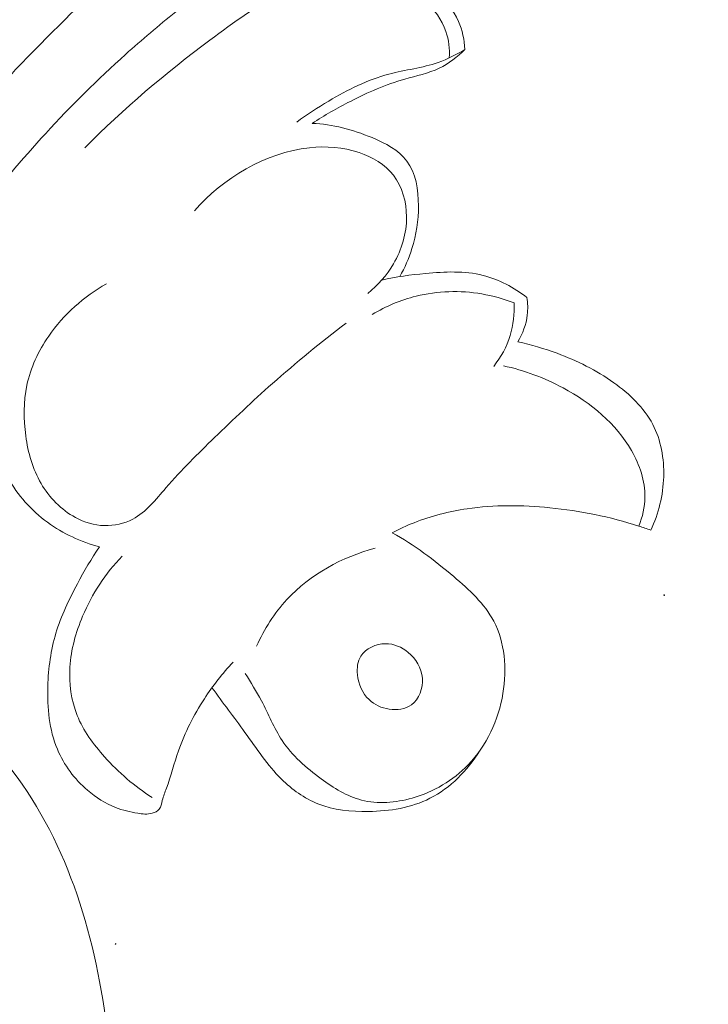
# Model space of a CAD drawing. Units: centimetres. Extents: x -263 to -96, y -383 to -147.
# Drawn here: x -177 to -174, y -242 to -238 of the extents above; entities that cross this region are included whole.
import ezdxf

# ---------------------------------------------------------------- set-up
doc = ezdxf.new("R2010")
doc.units = ezdxf.units.CM
doc.header["$MEASUREMENT"] = 0
doc.layers.add('layer 1', color=7, linetype='Continuous')

msp = doc.modelspace()

# ---------------------------------------------------------------- linework, layer by layer
at = {"layer": 'layer 1', "color": 250, "lineweight": 20}
for points, knots in [([(-263.16708, -383.03001), (-263.16708, -383.03001), (-263.16708, -146.8443), (-263.16708, -146.8443), (-263.16708, -146.8443), (-263.16708, -146.8443), (-96.16709, -146.8443), (-96.16709, -146.8443), (-96.16709, -146.8443), (-96.16709, -146.8443), (-96.16709, -383.03001), (-96.16709, -383.03001), (-96.16709, -383.03001), (-96.16709, -383.03001), (-263.16708, -383.03001), (-263.16708, -383.03001)], [0, 0, 0, 0, 0.2, 0.2, 0.2, 0.2, 0.4, 0.4, 0.4, 0.4, 0.6, 0.6, 0.6, 0.6, 1, 1, 1, 1]), ([(-175.25157, -237.08912), (-175.32484, -237.11754), (-175.40771, -237.13575), (-175.48233, -237.12104), (-175.48233, -237.12104), (-175.66043, -237.08592), (-175.79149, -236.86321), (-175.82323, -236.65018), (-175.82323, -236.65018), (-175.84923, -236.47568), (-175.80856, -236.30766), (-175.73047, -236.16387), (-175.73047, -236.16387), (-175.53856, -235.81054), (-175.12062, -235.60339), (-174.73688, -235.59392), (-174.73688, -235.59392), (-174.39462, -235.58548), (-174.07958, -235.73431), (-173.79421, -235.92531), (-173.79421, -235.92531), (-173.42026, -236.17561), (-173.09725, -236.49834), (-172.83339, -236.87053), (-172.83339, -236.87053), (-172.48573, -237.36093), (-172.24073, -237.93722), (-172.06005, -238.53076), (-172.06005, -238.53076), (-171.93936, -238.92723), (-171.84737, -239.33143), (-171.79203, -239.74334)], [0, 0, 0, 0, 0.1111111, 0.1111111, 0.1111111, 0.1111111, 0.2222222, 0.2222222, 0.2222222, 0.2222222, 0.3333333, 0.3333333, 0.3333333, 0.3333333, 0.4444444, 0.4444444, 0.4444444, 0.4444444, 0.5555556, 0.5555556, 0.5555556, 0.5555556, 0.6666667, 0.6666667, 0.6666667, 0.6666667, 0.7777778, 0.7777778, 0.7777778, 0.7777778, 1, 1, 1, 1]), ([(-174.94005, -236.96758), (-174.8471, -236.92121), (-174.75063, -236.8838), (-174.65151, -236.85536), (-174.65151, -236.85536), (-174.49301, -236.80988), (-174.32776, -236.78733), (-174.16626, -236.79595), (-174.16626, -236.79595), (-173.6619, -236.82286), (-173.19408, -237.15384), (-172.82813, -237.56551), (-172.82813, -237.56551), (-172.29905, -238.16071), (-171.9829, -238.92461), (-171.87721, -239.71477)], [0, 0, 0, 0, 0.2, 0.2, 0.2, 0.2, 0.4, 0.4, 0.4, 0.4, 0.6, 0.6, 0.6, 0.6, 1, 1, 1, 1]), ([(-172.82685, -239.59639), (-172.87828, -239.35223), (-172.94757, -239.11153), (-173.03801, -238.88187), (-173.03801, -238.88187), (-173.20744, -238.4517), (-173.45114, -238.06031), (-173.72742, -237.69765), (-173.72742, -237.69765), (-173.91313, -237.45387), (-174.11356, -237.22306), (-174.35087, -237.04545), (-174.35087, -237.04545), (-174.44624, -236.97407), (-174.54756, -236.91127), (-174.65151, -236.85536)], [0, 0, 0, 0, 0.2, 0.2, 0.2, 0.2, 0.4, 0.4, 0.4, 0.4, 0.6, 0.6, 0.6, 0.6, 1, 1, 1, 1]), ([(-177.03521, -239.14336), (-177.03081, -239.15236), (-177.02461, -239.16096), (-177.01661, -239.16576), (-177.01661, -239.16576), (-176.99951, -239.17596), (-176.97451, -239.16856), (-176.95421, -239.15786), (-176.95421, -239.15786), (-176.91621, -239.13786), (-176.89421, -239.10636), (-176.87171, -239.07496), (-176.87171, -239.07496), (-176.83921, -239.02956), (-176.80541, -238.98416), (-176.77071, -238.93956), (-176.77071, -238.93956), (-176.69941, -238.84776), (-176.62461, -238.75926), (-176.54611, -238.67396), (-176.54611, -238.67396), (-176.46301, -238.58366), (-176.37581, -238.49686), (-176.28421, -238.41486), (-176.28421, -238.41486), (-176.23071, -238.36696), (-176.17561, -238.32056), (-176.11981, -238.27556), (-176.11981, -238.27556), (-176.08331, -238.24606), (-176.04641, -238.21716), (-176.01161, -238.18556), (-176.01161, -238.18556), (-175.99471, -238.17016), (-175.97841, -238.15416), (-175.96531, -238.13576), (-175.96531, -238.13576), (-175.95211, -238.11706), (-175.94221, -238.09596), (-175.93841, -238.07286), (-175.93841, -238.07286), (-175.93431, -238.04816), (-175.93711, -238.02126), (-175.95101, -238.00096), (-175.95101, -238.00096), (-175.96041, -237.98706), (-175.97511, -237.97636), (-175.99101, -237.97046), (-175.99101, -237.97046), (-176.01551, -237.96136), (-176.04301, -237.96376), (-176.06881, -237.96986), (-176.06881, -237.96986), (-176.10691, -237.97886), (-176.14141, -237.99586), (-176.17351, -238.01626), (-176.17351, -238.01626), (-176.24271, -238.06026), (-176.30061, -238.11986), (-176.35891, -238.17816), (-176.35891, -238.17816), (-176.43061, -238.24976), (-176.50281, -238.31946), (-176.57351, -238.39096), (-176.57351, -238.39096), (-176.63761, -238.45586), (-176.70051, -238.52226), (-176.75951, -238.59196), (-176.75951, -238.59196), (-176.82271, -238.66666), (-176.88141, -238.74516), (-176.93171, -238.82916), (-176.93171, -238.82916), (-176.95641, -238.87036), (-176.97901, -238.91286), (-176.99921, -238.95586), (-176.99921, -238.95586), (-177.01361, -238.98646), (-177.02671, -239.01726), (-177.03591, -239.05096), (-177.03591, -239.05096), (-177.04421, -239.08166), (-177.04921, -239.11466), (-177.03521, -239.14336)], [0, 0, 0, 0, 0.0454545, 0.0454545, 0.0454545, 0.0454545, 0.0909091, 0.0909091, 0.0909091, 0.0909091, 0.1363636, 0.1363636, 0.1363636, 0.1363636, 0.1818182, 0.1818182, 0.1818182, 0.1818182, 0.2272727, 0.2272727, 0.2272727, 0.2272727, 0.2727273, 0.2727273, 0.2727273, 0.2727273, 0.3181818, 0.3181818, 0.3181818, 0.3181818, 0.3636364, 0.3636364, 0.3636364, 0.3636364, 0.4090909, 0.4090909, 0.4090909, 0.4090909, 0.4545455, 0.4545455, 0.4545455, 0.4545455, 0.5, 0.5, 0.5, 0.5, 0.5454545, 0.5454545, 0.5454545, 0.5454545, 0.5909091, 0.5909091, 0.5909091, 0.5909091, 0.6363636, 0.6363636, 0.6363636, 0.6363636, 0.6818182, 0.6818182, 0.6818182, 0.6818182, 0.7272727, 0.7272727, 0.7272727, 0.7272727, 0.7727273, 0.7727273, 0.7727273, 0.7727273, 0.8181818, 0.8181818, 0.8181818, 0.8181818, 0.8636364, 0.8636364, 0.8636364, 0.8636364, 0.9090909, 0.9090909, 0.9090909, 0.9090909, 1, 1, 1, 1]), ([(-175.17102, -238.39896), (-175.17262, -238.36746), (-175.17952, -238.33576), (-175.19232, -238.30666), (-175.19232, -238.30666), (-175.20872, -238.26966), (-175.23502, -238.23676), (-175.26612, -238.21066), (-175.26612, -238.21066), (-175.29652, -238.18506), (-175.33152, -238.16576), (-175.36712, -238.14816), (-175.36712, -238.14816), (-175.39342, -238.13516), (-175.41992, -238.12316), (-175.44682, -238.11166), (-175.44682, -238.11166), (-175.47622, -238.09906), (-175.50602, -238.08716), (-175.53612, -238.07616)], [0, 0, 0, 0, 0.1666667, 0.1666667, 0.1666667, 0.1666667, 0.3333333, 0.3333333, 0.3333333, 0.3333333, 0.5, 0.5, 0.5, 0.5, 0.6666667, 0.6666667, 0.6666667, 0.6666667, 1, 1, 1, 1]), ([(-175.22232, -238.42626), (-175.22072, -238.39736), (-175.22382, -238.36756), (-175.23322, -238.34016), (-175.23322, -238.34016), (-175.24632, -238.30136), (-175.27192, -238.26726), (-175.30222, -238.23846), (-175.30222, -238.23846), (-175.33982, -238.20276), (-175.38472, -238.17536), (-175.43372, -238.15986), (-175.43372, -238.15986), (-175.48262, -238.14426), (-175.53572, -238.14046), (-175.58672, -238.14726), (-175.58672, -238.14726), (-175.64792, -238.15536), (-175.70622, -238.17866), (-175.76122, -238.20676), (-175.76122, -238.20676), (-175.84921, -238.25176), (-175.92911, -238.30886), (-176.00751, -238.36796), (-176.00751, -238.36796), (-176.15201, -238.47686), (-176.29161, -238.59246), (-176.41781, -238.72116)], [0, 0, 0, 0, 0.125, 0.125, 0.125, 0.125, 0.25, 0.25, 0.25, 0.25, 0.375, 0.375, 0.375, 0.375, 0.5, 0.5, 0.5, 0.5, 0.625, 0.625, 0.625, 0.625, 0.75, 0.75, 0.75, 0.75, 1, 1, 1, 1]), ([(-175.72262, -238.63716), (-175.68912, -238.61216), (-175.65392, -238.58946), (-175.61772, -238.56796), (-175.61772, -238.56796), (-175.55552, -238.53126), (-175.49022, -238.49816), (-175.42062, -238.47966), (-175.42062, -238.47966), (-175.36692, -238.46536), (-175.31062, -238.45966), (-175.25842, -238.44116), (-175.25842, -238.44116), (-175.22792, -238.43036), (-175.19892, -238.41526), (-175.17102, -238.39896)], [0, 0, 0, 0, 0.2, 0.2, 0.2, 0.2, 0.4, 0.4, 0.4, 0.4, 0.6, 0.6, 0.6, 0.6, 1, 1, 1, 1]), ([(-175.17102, -238.39896), (-175.19582, -238.42326), (-175.22412, -238.44536), (-175.25552, -238.46036), (-175.25552, -238.46036), (-175.29082, -238.47726), (-175.33002, -238.48506), (-175.36812, -238.49596), (-175.36812, -238.49596), (-175.43042, -238.51366), (-175.48952, -238.53966), (-175.54682, -238.56896), (-175.54682, -238.56896), (-175.58982, -238.59096), (-175.63182, -238.61486), (-175.67212, -238.64136)], [0, 0, 0, 0, 0.2, 0.2, 0.2, 0.2, 0.4, 0.4, 0.4, 0.4, 0.6, 0.6, 0.6, 0.6, 1, 1, 1, 1]), ([(-175.38472, -239.14386), (-175.36832, -239.11476), (-175.35492, -239.08366), (-175.34492, -239.05196), (-175.34492, -239.05196), (-175.33072, -239.00686), (-175.32342, -238.96036), (-175.32352, -238.91136), (-175.32352, -238.91136), (-175.32352, -238.85916), (-175.33192, -238.80416), (-175.36132, -238.76476), (-175.36132, -238.76476), (-175.38792, -238.72906), (-175.43172, -238.70626), (-175.47582, -238.68786), (-175.47582, -238.68786), (-175.54012, -238.66106), (-175.60482, -238.64376), (-175.67212, -238.64136)], [0, 0, 0, 0, 0.1666667, 0.1666667, 0.1666667, 0.1666667, 0.3333333, 0.3333333, 0.3333333, 0.3333333, 0.5, 0.5, 0.5, 0.5, 0.6666667, 0.6666667, 0.6666667, 0.6666667, 1, 1, 1, 1]), ([(-175.48952, -239.19916), (-175.45612, -239.17216), (-175.42722, -239.13906), (-175.40542, -239.10176), (-175.40542, -239.10176), (-175.37822, -239.05526), (-175.36222, -239.00226), (-175.36252, -238.94776), (-175.36252, -238.94776), (-175.36272, -238.89896), (-175.37612, -238.84896), (-175.40542, -238.81146), (-175.40542, -238.81146), (-175.43302, -238.77616), (-175.47462, -238.75186), (-175.51822, -238.73706), (-175.51822, -238.73706), (-175.57082, -238.71926), (-175.62632, -238.71526), (-175.68102, -238.72116), (-175.68102, -238.72116), (-175.82541, -238.73666), (-175.96431, -238.82066), (-176.05861, -238.92826)], [0, 0, 0, 0, 0.1428571, 0.1428571, 0.1428571, 0.1428571, 0.2857143, 0.2857143, 0.2857143, 0.2857143, 0.4285714, 0.4285714, 0.4285714, 0.4285714, 0.5714286, 0.5714286, 0.5714286, 0.5714286, 0.7142857, 0.7142857, 0.7142857, 0.7142857, 1, 1, 1, 1]), ([(-175.44412, -239.15536), (-175.39682, -239.14436), (-175.34892, -239.13806), (-175.30012, -239.13346), (-175.30012, -239.13346), (-175.23702, -239.12756), (-175.17242, -239.12446), (-175.11162, -239.13976), (-175.11162, -239.13976), (-175.05962, -239.15296), (-175.01032, -239.17966), (-174.96762, -239.21206)], [0, 0, 0, 0, 0.25, 0.25, 0.25, 0.25, 0.5, 0.5, 0.5, 0.5, 1, 1, 1, 1]), ([(-176.34671, -239.16726), (-176.42121, -239.20926), (-176.48751, -239.26816), (-176.53641, -239.33896), (-176.53641, -239.33896), (-176.57031, -239.38796), (-176.59581, -239.44276), (-176.60801, -239.50006), (-176.60801, -239.50006), (-176.61961, -239.55436), (-176.61931, -239.61096), (-176.61161, -239.66646), (-176.61161, -239.66646), (-176.60401, -239.72106), (-176.58921, -239.77466), (-176.56151, -239.82226), (-176.56151, -239.82226), (-176.53481, -239.86815), (-176.49601, -239.90845), (-176.44881, -239.93385), (-176.44881, -239.93385), (-176.41961, -239.94945), (-176.38711, -239.95935), (-176.35391, -239.96035), (-176.35391, -239.96035), (-176.32171, -239.96125), (-176.28881, -239.95375), (-176.26081, -239.93915), (-176.26081, -239.93915), (-176.21671, -239.91595), (-176.18491, -239.87495), (-176.15171, -239.83646), (-176.15171, -239.83646), (-176.10091, -239.77756), (-176.04711, -239.72466), (-175.99241, -239.67176), (-175.99241, -239.67176), (-175.93051, -239.61196), (-175.86751, -239.55226), (-175.80271, -239.49476), (-175.80271, -239.49476), (-175.72472, -239.42566), (-175.64392, -239.35976), (-175.56112, -239.29646)], [0, 0, 0, 0, 0.0833333, 0.0833333, 0.0833333, 0.0833333, 0.1666667, 0.1666667, 0.1666667, 0.1666667, 0.25, 0.25, 0.25, 0.25, 0.3333333, 0.3333333, 0.3333333, 0.3333333, 0.4166667, 0.4166667, 0.4166667, 0.4166667, 0.5, 0.5, 0.5, 0.5, 0.5833333, 0.5833333, 0.5833333, 0.5833333, 0.6666667, 0.6666667, 0.6666667, 0.6666667, 0.75, 0.75, 0.75, 0.75, 0.8333333, 0.8333333, 0.8333333, 0.8333333, 1, 1, 1, 1]), ([(-175.00992, -239.22986), (-175.04412, -239.21666), (-175.07952, -239.20676), (-175.11582, -239.20056), (-175.11582, -239.20056), (-175.18682, -239.18846), (-175.26092, -239.19056), (-175.33082, -239.20786), (-175.33082, -239.20786), (-175.38162, -239.22046), (-175.43022, -239.24106), (-175.47492, -239.26766)], [0, 0, 0, 0, 0.25, 0.25, 0.25, 0.25, 0.5, 0.5, 0.5, 0.5, 1, 1, 1, 1]), ([(-175.07662, -239.43836), (-175.05292, -239.40816), (-175.03392, -239.37356), (-175.02262, -239.33676), (-175.02262, -239.33676), (-175.01202, -239.30226), (-175.00812, -239.26576), (-175.00992, -239.22986)], [0, 0, 0, 0, 0.3333333, 0.3333333, 0.3333333, 0.3333333, 1, 1, 1, 1]), ([(-174.96762, -239.21206), (-174.96472, -239.23106), (-174.96422, -239.25056), (-174.96652, -239.26966), (-174.96652, -239.26966), (-174.97022, -239.30066), (-174.98122, -239.33096), (-174.99722, -239.35776)], [0, 0, 0, 0, 0.3333333, 0.3333333, 0.3333333, 0.3333333, 1, 1, 1, 1]), ([(-174.99722, -239.35776), (-174.95362, -239.36706), (-174.91072, -239.37976), (-174.86892, -239.39526), (-174.86892, -239.39526), (-174.80332, -239.41956), (-174.74032, -239.45056), (-174.68272, -239.49166), (-174.68272, -239.49166), (-174.63112, -239.52856), (-174.58362, -239.57346), (-174.55482, -239.62846), (-174.55482, -239.62846), (-174.52782, -239.68016), (-174.51722, -239.74066), (-174.51892, -239.79996), (-174.51892, -239.79996), (-174.52062, -239.86115), (-174.53552, -239.92095), (-174.56122, -239.97545)], [0, 0, 0, 0, 0.1666667, 0.1666667, 0.1666667, 0.1666667, 0.3333333, 0.3333333, 0.3333333, 0.3333333, 0.5, 0.5, 0.5, 0.5, 0.6666667, 0.6666667, 0.6666667, 0.6666667, 1, 1, 1, 1]), ([(-175.04472, -239.43636), (-174.97662, -239.45076), (-174.91092, -239.47566), (-174.84892, -239.50906), (-174.84892, -239.50906), (-174.75832, -239.55796), (-174.67542, -239.62536), (-174.62442, -239.71466), (-174.62442, -239.71466), (-174.59762, -239.76136), (-174.57962, -239.81426), (-174.58042, -239.86715), (-174.58042, -239.86715), (-174.58092, -239.89955), (-174.58852, -239.93195), (-174.60042, -239.96205)], [0, 0, 0, 0, 0.2, 0.2, 0.2, 0.2, 0.4, 0.4, 0.4, 0.4, 0.6, 0.6, 0.6, 0.6, 1, 1, 1, 1]), ([(-176.73221, -239.47276), (-176.73361, -239.51796), (-176.73051, -239.56306), (-176.72471, -239.60826), (-176.72471, -239.60826), (-176.71591, -239.67576), (-176.70101, -239.74346), (-176.66951, -239.80336), (-176.66951, -239.80336), (-176.63921, -239.86075), (-176.59361, -239.91085), (-176.54031, -239.94965), (-176.54031, -239.94965), (-176.48911, -239.98695), (-176.43081, -240.01395), (-176.37011, -240.02985)], [0, 0, 0, 0, 0.2, 0.2, 0.2, 0.2, 0.4, 0.4, 0.4, 0.4, 0.6, 0.6, 0.6, 0.6, 1, 1, 1, 1]), ([(-174.56122, -239.97545), (-174.57422, -239.97085), (-174.58732, -239.96635), (-174.60042, -239.96205), (-174.60042, -239.96205), (-174.69502, -239.93125), (-174.79342, -239.91185), (-174.89292, -239.90195), (-174.89292, -239.90195), (-174.98312, -239.89305), (-175.07432, -239.89195), (-175.16382, -239.90515), (-175.16382, -239.90515), (-175.22342, -239.91385), (-175.28222, -239.92885), (-175.33802, -239.95095), (-175.33802, -239.95095), (-175.36242, -239.96065), (-175.38632, -239.97165), (-175.40952, -239.98375)], [0, 0, 0, 0, 0.1666667, 0.1666667, 0.1666667, 0.1666667, 0.3333333, 0.3333333, 0.3333333, 0.3333333, 0.5, 0.5, 0.5, 0.5, 0.6666667, 0.6666667, 0.6666667, 0.6666667, 1, 1, 1, 1]), ([(-175.89171, -240.44575), (-175.87321, -240.47515), (-175.85461, -240.50435), (-175.83841, -240.53515), (-175.83841, -240.53515), (-175.81561, -240.57845), (-175.79771, -240.62465), (-175.77092, -240.66495), (-175.77092, -240.66495), (-175.73812, -240.71435), (-175.69202, -240.75475), (-175.64252, -240.79105), (-175.64252, -240.79105), (-175.60152, -240.82105), (-175.55812, -240.84835), (-175.51032, -240.86065), (-175.51032, -240.86065), (-175.45712, -240.87435), (-175.39852, -240.86965), (-175.34392, -240.85405), (-175.34392, -240.85405), (-175.27362, -240.83405), (-175.20972, -240.79615), (-175.16032, -240.74495), (-175.16032, -240.74495), (-175.09972, -240.68205), (-175.06082, -240.59915), (-175.04622, -240.51065), (-175.04622, -240.51065), (-175.03272, -240.42935), (-175.03972, -240.34315), (-175.07662, -240.27355), (-175.07662, -240.27355), (-175.10682, -240.21665), (-175.15702, -240.17085), (-175.20792, -240.12775), (-175.20792, -240.12775), (-175.27192, -240.07345), (-175.33702, -240.02355), (-175.40952, -239.98375)], [0, 0, 0, 0, 0.0909091, 0.0909091, 0.0909091, 0.0909091, 0.1818182, 0.1818182, 0.1818182, 0.1818182, 0.2727273, 0.2727273, 0.2727273, 0.2727273, 0.3636364, 0.3636364, 0.3636364, 0.3636364, 0.4545455, 0.4545455, 0.4545455, 0.4545455, 0.5454545, 0.5454545, 0.5454545, 0.5454545, 0.6363636, 0.6363636, 0.6363636, 0.6363636, 0.7272727, 0.7272727, 0.7272727, 0.7272727, 0.8181818, 0.8181818, 0.8181818, 0.8181818, 1, 1, 1, 1]), ([(-176.37011, -240.02985), (-176.39641, -240.06895), (-176.42011, -240.10955), (-176.44231, -240.15125), (-176.44231, -240.15125), (-176.47021, -240.20335), (-176.49591, -240.25695), (-176.51271, -240.31305), (-176.51271, -240.31305), (-176.52951, -240.36915), (-176.53751, -240.42775), (-176.53941, -240.48715), (-176.53941, -240.48715), (-176.54151, -240.55775), (-176.53511, -240.62965), (-176.50801, -240.69415), (-176.50801, -240.69415), (-176.48641, -240.74535), (-176.45191, -240.79185), (-176.40911, -240.82865), (-176.40911, -240.82865), (-176.38141, -240.85235), (-176.35041, -240.87205), (-176.31681, -240.88515), (-176.31681, -240.88515), (-176.29371, -240.89405), (-176.26931, -240.89995), (-176.24451, -240.90395), (-176.24451, -240.90395), (-176.22871, -240.90645), (-176.21281, -240.90815), (-176.19701, -240.90395), (-176.19701, -240.90395), (-176.18821, -240.90155), (-176.17951, -240.89735), (-176.17411, -240.89075), (-176.17411, -240.89075), (-176.16781, -240.88295), (-176.16621, -240.87195), (-176.16371, -240.86155), (-176.16371, -240.86155), (-176.16031, -240.84765), (-176.15511, -240.83495), (-176.15041, -240.82205), (-176.15041, -240.82205), (-176.13561, -240.78195), (-176.12481, -240.73975), (-176.11041, -240.69885), (-176.11041, -240.69885), (-176.08931, -240.63885), (-176.06041, -240.58185), (-176.02581, -240.52855), (-176.02581, -240.52855), (-175.99801, -240.48575), (-175.96651, -240.44535), (-175.93161, -240.40815)], [0, 0, 0, 0, 0.0666667, 0.0666667, 0.0666667, 0.0666667, 0.1333333, 0.1333333, 0.1333333, 0.1333333, 0.2, 0.2, 0.2, 0.2, 0.2666667, 0.2666667, 0.2666667, 0.2666667, 0.3333333, 0.3333333, 0.3333333, 0.3333333, 0.4, 0.4, 0.4, 0.4, 0.4666667, 0.4666667, 0.4666667, 0.4666667, 0.5333333, 0.5333333, 0.5333333, 0.5333333, 0.6, 0.6, 0.6, 0.6, 0.6666667, 0.6666667, 0.6666667, 0.6666667, 0.7333333, 0.7333333, 0.7333333, 0.7333333, 0.8, 0.8, 0.8, 0.8, 0.8666667, 0.8666667, 0.8666667, 0.8666667, 1, 1, 1, 1]), ([(-175.85431, -240.35555), (-175.82941, -240.30025), (-175.79651, -240.24765), (-175.75492, -240.20265), (-175.75492, -240.20265), (-175.67882, -240.12035), (-175.57342, -240.06335), (-175.46542, -240.03435)], [0, 0, 0, 0, 0.3333333, 0.3333333, 0.3333333, 0.3333333, 1, 1, 1, 1]), ([(-176.19691, -240.85205), (-176.25521, -240.81575), (-176.30711, -240.77015), (-176.35331, -240.71865), (-176.35331, -240.71865), (-176.38991, -240.67775), (-176.42301, -240.63315), (-176.44301, -240.58295), (-176.44301, -240.58295), (-176.46291, -240.53325), (-176.47001, -240.47815), (-176.46671, -240.42435), (-176.46671, -240.42435), (-176.46321, -240.36665), (-176.44761, -240.31065), (-176.42501, -240.25745), (-176.42501, -240.25745), (-176.39401, -240.18475), (-176.35001, -240.11725), (-176.29571, -240.06035)], [0, 0, 0, 0, 0.1666667, 0.1666667, 0.1666667, 0.1666667, 0.3333333, 0.3333333, 0.3333333, 0.3333333, 0.5, 0.5, 0.5, 0.5, 0.6666667, 0.6666667, 0.6666667, 0.6666667, 1, 1, 1, 1]), ([(-176.90423, -241.95293), (-176.89823, -241.90074), (-176.89613, -241.84804), (-176.89843, -241.79564), (-176.89843, -241.79564), (-176.90203, -241.71294), (-176.91663, -241.63084), (-176.93943, -241.55084), (-176.93943, -241.55084), (-176.96303, -241.46754), (-176.99552, -241.38644), (-177.04232, -241.31434), (-177.04232, -241.31434), (-177.09132, -241.23894), (-177.15612, -241.17344), (-177.23072, -241.12274), (-177.23072, -241.12274), (-177.29082, -241.08204), (-177.35722, -241.05094), (-177.42732, -241.03524), (-177.42732, -241.03524), (-177.49302, -241.02054), (-177.56202, -241.01924), (-177.62862, -241.03054), (-177.62862, -241.03054), (-177.65942, -241.03574), (-177.68982, -241.04364), (-177.71832, -241.05594), (-177.71832, -241.05594), (-177.73232, -241.06194), (-177.74582, -241.06904), (-177.75932, -241.07614), (-177.75932, -241.07614), (-177.77732, -241.08574), (-177.79532, -241.09544), (-177.81452, -241.10264), (-177.81452, -241.10264), (-177.84292, -241.11314), (-177.87412, -241.11804), (-177.90402, -241.11464), (-177.90402, -241.11464), (-177.94162, -241.11044), (-177.97712, -241.09314), (-178.00932, -241.07184), (-178.00932, -241.07184), (-178.05092, -241.04434), (-178.08702, -241.01004), (-178.11502, -240.96934), (-178.11502, -240.96934), (-178.15582, -240.91004), (-178.17932, -240.83724), (-178.18012, -240.76424), (-178.18012, -240.76424), (-178.18122, -240.67604), (-178.14912, -240.58764), (-178.09672, -240.51775), (-178.09672, -240.51775), (-178.04792, -240.45275), (-177.98152, -240.40385), (-177.90942, -240.36595), (-177.90942, -240.36595), (-177.78512, -240.30065), (-177.64392, -240.26825), (-177.50582, -240.27425), (-177.50582, -240.27425), (-177.34612, -240.28115), (-177.19052, -240.33925), (-177.04992, -240.42025), (-177.04992, -240.42025), (-176.90573, -240.50325), (-176.77713, -240.61044), (-176.67463, -240.73934), (-176.67463, -240.73934), (-176.57903, -240.85944), (-176.50593, -240.99844), (-176.45323, -241.14354), (-176.45323, -241.14354), (-176.39943, -241.29144), (-176.36673, -241.44574), (-176.34653, -241.60194), (-176.34653, -241.60194), (-176.31693, -241.82974), (-176.31373, -242.06133), (-176.34373, -242.28853), (-176.34373, -242.28853), (-176.37793, -242.54783), (-176.45533, -242.80133), (-176.56503, -243.03943), (-176.56503, -243.03943), (-176.69463, -243.32092), (-176.86923, -243.58102), (-177.07992, -243.80552), (-177.07992, -243.80552), (-177.31612, -244.05722), (-177.59762, -244.26432), (-177.89542, -244.43642), (-177.89542, -244.43642), (-178.07492, -244.54012), (-178.26042, -244.63111), (-178.44321, -244.72761), (-178.44321, -244.72761), (-178.62521, -244.82371), (-178.80461, -244.92531), (-178.98131, -245.03131), (-178.98131, -245.03131), (-179.05401, -245.07491), (-179.12631, -245.11921), (-179.19801, -245.16441)], [0, 0, 0, 0, 0.0357143, 0.0357143, 0.0357143, 0.0357143, 0.0714286, 0.0714286, 0.0714286, 0.0714286, 0.1071429, 0.1071429, 0.1071429, 0.1071429, 0.1428571, 0.1428571, 0.1428571, 0.1428571, 0.1785714, 0.1785714, 0.1785714, 0.1785714, 0.2142857, 0.2142857, 0.2142857, 0.2142857, 0.25, 0.25, 0.25, 0.25, 0.2857143, 0.2857143, 0.2857143, 0.2857143, 0.3214286, 0.3214286, 0.3214286, 0.3214286, 0.3571429, 0.3571429, 0.3571429, 0.3571429, 0.3928571, 0.3928571, 0.3928571, 0.3928571, 0.4285714, 0.4285714, 0.4285714, 0.4285714, 0.4642857, 0.4642857, 0.4642857, 0.4642857, 0.5, 0.5, 0.5, 0.5, 0.5357143, 0.5357143, 0.5357143, 0.5357143, 0.5714286, 0.5714286, 0.5714286, 0.5714286, 0.6071429, 0.6071429, 0.6071429, 0.6071429, 0.6428571, 0.6428571, 0.6428571, 0.6428571, 0.6785714, 0.6785714, 0.6785714, 0.6785714, 0.7142857, 0.7142857, 0.7142857, 0.7142857, 0.75, 0.75, 0.75, 0.75, 0.7857143, 0.7857143, 0.7857143, 0.7857143, 0.8214286, 0.8214286, 0.8214286, 0.8214286, 0.8571429, 0.8571429, 0.8571429, 0.8571429, 0.8928571, 0.8928571, 0.8928571, 0.8928571, 0.9285714, 0.9285714, 0.9285714, 0.9285714, 1, 1, 1, 1]), ([(-175.35722, -240.37615), (-175.37812, -240.35895), (-175.40392, -240.34765), (-175.43142, -240.34785), (-175.43142, -240.34785), (-175.46272, -240.34815), (-175.49632, -240.36325), (-175.51222, -240.38835), (-175.51222, -240.38835), (-175.52322, -240.40575), (-175.52582, -240.42795), (-175.52362, -240.44955), (-175.52362, -240.44955), (-175.52052, -240.48075), (-175.50752, -240.51065), (-175.48562, -240.53135), (-175.48562, -240.53135), (-175.46792, -240.54805), (-175.44432, -240.55885), (-175.41902, -240.56245), (-175.41902, -240.56245), (-175.39362, -240.56595), (-175.36642, -240.56245), (-175.34672, -240.54825), (-175.34672, -240.54825), (-175.32112, -240.52995), (-175.30822, -240.49365), (-175.31062, -240.46075), (-175.31062, -240.46075), (-175.31302, -240.42725), (-175.33152, -240.39725), (-175.35722, -240.37615)], [0, 0, 0, 0, 0.1111111, 0.1111111, 0.1111111, 0.1111111, 0.2222222, 0.2222222, 0.2222222, 0.2222222, 0.3333333, 0.3333333, 0.3333333, 0.3333333, 0.4444444, 0.4444444, 0.4444444, 0.4444444, 0.5555556, 0.5555556, 0.5555556, 0.5555556, 0.6666667, 0.6666667, 0.6666667, 0.6666667, 0.7777778, 0.7777778, 0.7777778, 0.7777778, 1, 1, 1, 1]), ([(-176.00081, -240.49215), (-175.96541, -240.54145), (-175.92801, -240.58915), (-175.89261, -240.63865), (-175.89261, -240.63865), (-175.85481, -240.69145), (-175.81941, -240.74615), (-175.77282, -240.79195), (-175.77282, -240.79195), (-175.73832, -240.82595), (-175.69762, -240.85495), (-175.65302, -240.87285), (-175.65302, -240.87285), (-175.60142, -240.89355), (-175.54452, -240.89915), (-175.48752, -240.89825), (-175.48752, -240.89825), (-175.41732, -240.89715), (-175.34702, -240.88595), (-175.28582, -240.85495), (-175.28582, -240.85495), (-175.21882, -240.82105), (-175.16272, -240.76325), (-175.12292, -240.69995)], [0, 0, 0, 0, 0.1428571, 0.1428571, 0.1428571, 0.1428571, 0.2857143, 0.2857143, 0.2857143, 0.2857143, 0.4285714, 0.4285714, 0.4285714, 0.4285714, 0.5714286, 0.5714286, 0.5714286, 0.5714286, 0.7142857, 0.7142857, 0.7142857, 0.7142857, 1, 1, 1, 1])]:
    msp.add_open_spline(points, degree=3, knots=knots, dxfattribs=at)
at = {"layer": 'layer 1', "lineweight": 20}
for points in [[(-174.51612, -240.18865), (-174.51612, -240.18805), (-174.51652, -240.18765), (-174.51712, -240.18765), (-174.51712, -240.18765), (-174.51772, -240.18765), (-174.51812, -240.18805), (-174.51812, -240.18865), (-174.51812, -240.18865), (-174.51812, -240.18915), (-174.51772, -240.18965), (-174.51712, -240.18965), (-174.51712, -240.18965), (-174.51652, -240.18965), (-174.51612, -240.18915), (-174.51612, -240.18865)], [(-176.31613, -241.33234), (-176.31613, -241.33294), (-176.31653, -241.33334), (-176.31713, -241.33334), (-176.31713, -241.33334), (-176.31763, -241.33334), (-176.31813, -241.33294), (-176.31813, -241.33234), (-176.31813, -241.33234), (-176.31813, -241.33184), (-176.31763, -241.33134), (-176.31713, -241.33134), (-176.31713, -241.33134), (-176.31653, -241.33134), (-176.31613, -241.33184), (-176.31613, -241.33234)]]:
    msp.add_open_spline(points, degree=3, knots=[0, 0, 0, 0, 0.2, 0.2, 0.2, 0.2, 0.4, 0.4, 0.4, 0.4, 0.6, 0.6, 0.6, 0.6, 1, 1, 1, 1], dxfattribs=at)

doc.saveas('drawing.dxf')
